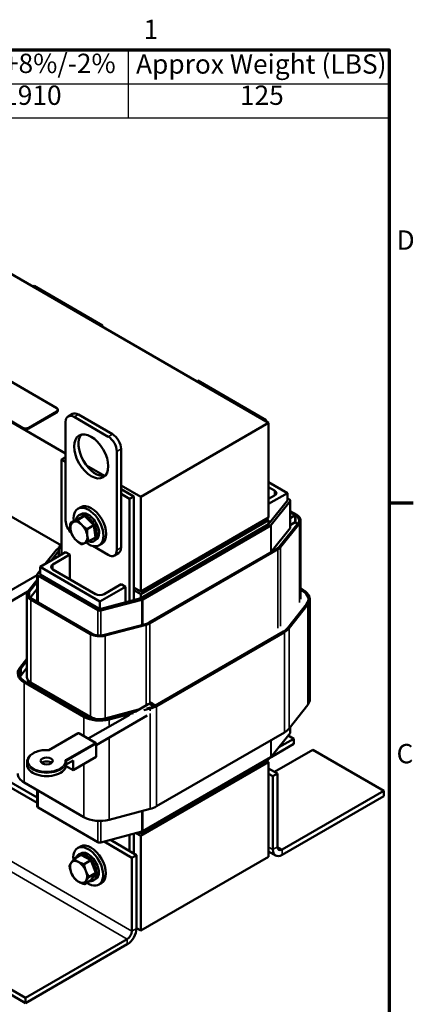
# Model space of a CAD drawing. Units: inches. Extents: x 0.5 to 21.5, y 0.2 to 16.8.
# Drawn here: x 18.2 to 21.5, y 8.6 to 16.7 of the extents above; entities that cross this region are included whole.
import ezdxf

# ---------------------------------------------------------------- set-up
doc = ezdxf.new("R2010")
doc.units = ezdxf.units.IN
doc.header["$MEASUREMENT"] = 0
doc.layers.get('0').update_dxf_attribs({"lineweight": 25})
for name, color, linetype, lineweight in [('Border (ANSI)', 7, 'Continuous', 70), ('Symbol (ANSI)', 7, 'Continuous', 25), ('Visible (ANSI)', 7, 'Continuous', 50), ('Visible Narrow (ANSI)', 7, 'Continuous', 35)]:
    doc.layers.add(name, color=color, linetype=linetype, lineweight=lineweight)
doc.styles.add('Note Text (ANSI)', font='tahoma.ttf')

# ---------------------------------------------------------------- blocks, each defined once
blk = doc.blocks.new('Borders Default Border')
at = {"layer": 'Border (ANSI)'}
blk.add_line((21.25, 12.75), (21.45, 12.75), dxfattribs=at)
at = {"layer": 'Border (ANSI)', "flags": 128}
blk.add_lwpolyline([(0.75, 0.5), (0.75, 16.5), (21.25, 16.5), (21.25, 0.5), (0.75, 0.5)], dxfattribs=at)
at = {"layer": 'Border (ANSI)', "char_height": 0.16, "attachment_point": 7, "style": 'Note Text (ANSI)'}
for s, insert in [('1', (19.2139, 16.54)), ('D', (21.3114, 14.795)), ('C', (21.311, 10.5421))]:
    blk.add_mtext(s, dxfattribs=dict(at, insert=insert))
blk = doc.blocks.new('Table1')
at = {"layer": 'Symbol (ANSI)'}
for p, q in [((14.6497, 16.5), (21.25, 16.5)), ((14.6497, 16.5), (14.6497, 16.2187)), ((16.2284, 16.5), (16.2284, 16.2187)), ((17.4438, 16.5), (17.4438, 16.2187)), ((19.0874, 16.5), (19.0874, 16.2187)), ((21.25, 16.5), (21.25, 16.2187)), ((14.6497, 16.2187), (21.25, 16.2187)), ((14.6497, 16.2187), (14.6497, 15.9373)), ((16.2284, 16.2187), (16.2284, 15.9373)), ((17.4438, 16.2187), (17.4438, 15.9373)), ((19.0874, 16.2187), (19.0874, 15.9373)), ((21.25, 16.2187), (21.25, 15.9373)), ((14.6497, 15.9373), (21.25, 15.9373))]:
    blk.add_line(p, q, dxfattribs=at)
at = {"layer": 'Symbol (ANSI)', "char_height": 0.16, "attachment_point": 7, "style": 'Note Text (ANSI)'}
for s, insert in [('TCI Part#', (14.9582, 16.2762)), ('---Amps (A)', (16.273, 16.2537)), ('---uH +8%/-2%', (17.4884, 16.2584)), ('Approx Weight (LBS)', (19.1512, 16.2531)), ('KTR17A65HE', (14.8157, 15.9948)), ('45.9', (16.6269, 15.9947)), ('1910', (18.0494, 15.9947)), ('125', (20.0125, 15.9946))]:
    blk.add_mtext(s, dxfattribs=dict(at, insert=insert))

msp = doc.modelspace()

# ---------------------------------------------------------------- linework, layer by layer
at = {"layer": 'Visible (ANSI)'}
for p, q in [((20.2507, 13.4113), (16.8566, 15.3709)), ((15.7959, 14.7586), (18.5678, 13.1582)), ((18.2963, 14.5397), (18.3062, 14.5455)), ((18.8719, 14.2189), (18.3062, 14.5455)), ((17.1301, 14.3214), (18.4934, 13.5343)), ((18.862, 14.2131), (18.8719, 14.2189)), ((18.8719, 14.2074), (18.8719, 14.2189)), ((18.2106, 13.371), (16.8473, 14.1581)), ((18.2106, 13.3645), (16.8473, 14.1516)), ((19.6539, 13.7559), (19.6638, 13.7616)), ((20.2295, 13.435), (19.6638, 13.7616)), ((18.4934, 13.5049), (18.2615, 13.371)), ((18.4934, 13.4984), (18.2615, 13.3645)), ((18.504, 13.5131), (18.504, 13.5196)), ((18.5885, 13.4653), (18.6239, 13.4857)), ((18.9214, 13.297), (18.6385, 13.4603)), ((18.9567, 13.3174), (18.6739, 13.4807)), ((18.5678, 13.4195), (18.5678, 12.603)), ((20.2507, 13.4113), (19.1901, 12.799)), ((20.2196, 13.4293), (20.2295, 13.435)), ((20.2295, 13.4236), (20.2295, 13.435)), ((20.2507, 12.6275), (20.2507, 13.4113)), ((18.5325, 13.1084), (18.5678, 13.1288)), ((18.9921, 12.3581), (18.9921, 13.1746)), ((19.0274, 12.3785), (19.0274, 13.195)), ((18.5678, 13.088), (18.5325, 13.1084)), ((18.5325, 13.1084), (18.5325, 12.32)), ((18.7408, 13.0584), (18.8898, 12.9723)), ((19.0274, 12.8929), (19.1901, 12.799)), ((20.2507, 12.9201), (20.4063, 12.8303)), ((18.5325, 12.3948), (17.7758, 12.8316)), ((19.1335, 12.8022), (19.0274, 12.8635)), ((19.0981, 12.7818), (19.0274, 12.8227)), ((19.0981, 12.7818), (19.1335, 12.8022)), ((19.1335, 11.9446), (19.1335, 12.8022)), ((20.3002, 12.8507), (20.2507, 12.8793)), ((20.4063, 12.8303), (20.2507, 12.7405)), ((20.2507, 12.7813), (20.3002, 12.8099)), ((20.4063, 12.8303), (20.4063, 12.7679)), ((19.0981, 11.9353), (19.0981, 12.7818)), ((19.1901, 12.799), (19.1901, 12.0151)), ((20.2507, 12.572), (20.4063, 12.7679)), ((20.4281, 12.7622), (20.2725, 12.5662)), ((20.4063, 12.7875), (20.4233, 12.7777)), ((20.4303, 12.7679), (20.4303, 12.5452)), ((18.7247, 12.6401), (18.6626, 12.6148)), ((18.6692, 12.608), (18.7247, 12.6401)), ((18.6924, 12.7137), (18.6698, 12.7007)), ((18.6953, 12.6565), (18.6775, 12.6462)), ((18.8016, 12.5641), (18.7247, 12.6401)), ((20.4303, 12.6796), (20.4832, 12.6491)), ((20.4712, 12.6462), (20.4303, 12.6698)), ((20.4747, 12.6442), (20.4303, 12.6698)), ((20.4303, 12.6226), (20.4712, 12.6462)), ((20.4712, 12.6462), (20.4712, 12.5884)), ((18.607, 12.5828), (18.6626, 12.6148)), ((18.7461, 12.532), (18.8016, 12.5641)), ((18.8164, 12.4628), (18.8016, 12.5641)), ((20.2507, 12.6275), (19.1901, 12.0151)), ((20.2507, 12.6046), (19.1901, 11.9923)), ((19.1901, 11.9596), (20.2507, 12.572)), ((20.2677, 12.5622), (19.207, 11.9498)), ((20.2309, 12.6161), (20.2507, 12.6046)), ((20.2507, 12.6046), (20.2507, 12.572)), ((20.3387, 12.3854), (20.4943, 12.5814)), ((20.5052, 12.5785), (20.3496, 12.3825)), ((20.4712, 12.5884), (20.4303, 12.5648)), ((20.4698, 12.5876), (20.4747, 12.5847)), ((20.5151, 12.6046), (20.5151, 11.9508)), ((20.2725, 12.3435), (20.4281, 12.5394)), ((18.5112, 12.3842), (18.531, 12.3956)), ((18.7609, 12.4308), (18.8164, 12.4628)), ((18.8193, 12.4417), (18.8015, 12.4314)), ((18.8674, 12.4106), (18.8448, 12.3976)), ((18.3557, 12.218), (18.5678, 12.3404)), ((18.3984, 12.2426), (18.4894, 12.3573)), ((18.5112, 12.3515), (18.4471, 12.2707)), ((18.6032, 12.32), (18.4617, 12.2384)), ((18.4943, 12.3613), (18.5112, 12.3711)), ((18.5325, 12.3719), (18.5112, 12.3842)), ((18.5112, 12.3842), (18.5112, 12.3078)), ((18.5112, 12.3515), (18.5112, 12.3078)), ((18.5678, 12.3404), (18.6032, 12.32)), ((18.6032, 12.32), (18.6032, 12.1159)), ((18.792, 12.3919), (18.9214, 12.3172)), ((18.9714, 12.3123), (19.0067, 12.3327)), ((19.2585, 11.7568), (20.3192, 12.3692)), ((20.3277, 12.3643), (19.267, 11.7519)), ((18.3317, 12.1505), (17.9449, 11.9272)), ((18.3317, 12.1556), (18.3317, 11.9328)), ((18.3339, 12.1613), (18.3557, 12.1888)), ((18.8506, 11.9322), (18.3557, 12.218)), ((18.3557, 12.218), (18.3557, 12.1556)), ((18.3557, 12.1556), (18.8506, 11.8698)), ((18.4617, 12.1975), (18.8153, 11.9934)), ((18.2568, 12.0184), (18.3317, 12.1128)), ((18.3317, 12.0962), (18.2677, 12.0156)), ((18.8337, 11.86), (18.3387, 12.1458)), ((18.886, 11.9934), (19.0274, 12.0751)), ((19.0274, 12.0751), (19.0628, 12.0547)), ((18.254, 12.0146), (18.0098, 11.8736)), ((18.2469, 11.9923), (18.2469, 11.3064)), ((18.2732, 11.963), (18.3317, 12.0367)), ((19.0628, 12.0547), (18.8506, 11.9322)), ((19.0628, 11.9259), (19.0628, 12.0547)), ((19.1901, 12.0151), (19.1335, 12.0478)), ((19.1901, 11.9923), (19.1335, 12.0249)), ((19.1901, 11.9923), (19.1901, 11.9596)), ((20.5151, 12.0395), (20.5375, 12.0266)), ((20.5151, 12.0297), (20.529, 12.0217)), ((20.529, 12.0217), (20.5151, 12.0297)), ((18.7737, 11.6621), (18.2787, 11.9479)), ((18.2872, 11.9528), (18.7822, 11.667)), ((18.8506, 11.8698), (19.1901, 11.9596)), ((18.8506, 11.9322), (18.8506, 11.8698)), ((19.2001, 11.947), (18.8606, 11.8572)), ((20.5641, 11.909), (20.4085, 11.7131)), ((20.4085, 11.7131), (20.5641, 11.909)), ((20.575, 11.9061), (20.4194, 11.7102)), ((20.5919, 11.9508), (20.5919, 11.1203)), ((18.891, 11.6557), (19.2304, 11.7455)), ((19.2354, 11.7392), (18.896, 11.6494)), ((20.3735, 11.684), (19.3128, 11.0716)), ((19.3128, 11.0716), (20.3735, 11.684)), ((20.382, 11.6791), (19.3213, 11.0667)), ((18.187, 11.3831), (18.2469, 11.4586)), ((18.2469, 11.4419), (18.1979, 11.3802)), ((18.1979, 11.3207), (18.2469, 11.3825)), ((18.7194, 10.9769), (18.2244, 11.2627)), ((18.2329, 11.2676), (18.7279, 10.9818)), ((18.2589, 11.2627), (18.2589, 11.2777)), ((18.7737, 10.9762), (18.2787, 11.262)), ((18.2872, 11.2411), (18.7641, 10.9658)), ((18.7569, 10.9683), (18.2872, 11.2395)), ((19.267, 11.098), (19.2871, 11.0865)), ((19.1719, 11.0366), (18.896, 10.9635)), ((18.923, 10.9615), (19.1506, 11.0218)), ((19.1262, 11.0077), (18.928, 10.9552)), ((19.2507, 11.082), (19.1427, 11.0197)), ((19.2674, 11.0451), (19.2165, 11.0316)), ((19.2409, 11.0457), (19.2624, 11.0513)), ((19.2613, 11.0836), (19.2694, 11.0882)), ((19.2871, 11.0865), (19.3128, 11.0716)), ((20.575, 11.0756), (20.4194, 10.8796)), ((19.0986, 10.9942), (18.7558, 10.7963)), ((19.2441, 10.9872), (18.8207, 10.7428)), ((20.382, 10.8485), (19.3213, 10.2362)), ((20.4303, 10.8933), (20.4303, 10.8475)), ((18.4284, 10.7017), (18.6724, 10.8426)), ((18.6764, 10.8422), (18.815, 10.7621)), ((20.4281, 10.8418), (20.2725, 10.6458)), ((20.4583, 10.7961), (20.3356, 10.7252)), ((20.4127, 10.8224), (20.4583, 10.7961)), ((20.4583, 10.7522), (20.4583, 10.7961)), ((17.5288, 10.7275), (18.3317, 10.2639)), ((17.5809, 10.7413), (18.3317, 10.3078)), ((18.8207, 10.6446), (18.8207, 10.7523)), ((20.4583, 10.7522), (20.2705, 10.6437)), ((20.3005, 10.5214), (20.6173, 10.7043)), ((20.6173, 10.7043), (21.2053, 10.3648)), ((18.2486, 10.6054), (18.2486, 10.5792)), ((18.5726, 10.583), (18.6297, 10.616)), ((18.5726, 10.6054), (18.5726, 10.5792)), ((18.6297, 10.5343), (18.8207, 10.6446)), ((18.6297, 10.616), (18.6297, 10.5343)), ((19.1901, 10.0098), (20.2507, 10.6222)), ((19.1901, 9.9902), (20.2507, 10.6026)), ((20.2677, 10.6418), (19.207, 10.0294)), ((20.2507, 10.6026), (20.2337, 10.6124)), ((20.2507, 10.632), (20.2507, 10.6222)), ((20.2507, 9.8188), (20.2507, 10.6026)), ((18.5714, 10.568), (18.6297, 10.5343)), ((20.3241, 10.5078), (20.2507, 10.5502)), ((20.2861, 10.4858), (20.2507, 10.5062)), ((20.2861, 10.4858), (20.3241, 10.5078)), ((20.2861, 9.878), (20.2861, 10.4858)), ((20.3241, 9.9), (20.3241, 10.5078)), ((18.7194, 10.1463), (18.2244, 10.4321)), ((18.3317, 10.3702), (18.3317, 10.2352)), ((21.2053, 10.3648), (20.3622, 9.878)), ((21.2053, 10.3209), (21.2053, 10.3648)), ((21.2053, 10.3209), (20.3622, 9.8341)), ((18.8337, 9.9396), (18.3387, 10.2254)), ((19.2674, 10.2145), (18.928, 10.1247)), ((19.2001, 10.0266), (18.8606, 9.9368)), ((18.9386, 9.9574), (19.1547, 9.8326)), ((19.0981, 9.8653), (19.0981, 9.9996)), ((19.1335, 9.8449), (19.1335, 10.009)), ((19.15, 10.0134), (19.1901, 9.9902)), ((19.1733, 10.0195), (19.1901, 10.0098)), ((19.1901, 10.024), (19.1901, 10.0098)), ((19.1901, 9.9902), (19.1901, 9.2064)), ((18.6898, 9.9034), (18.6671, 9.8904)), ((18.8864, 9.9436), (19.1167, 9.8107)), ((18.6386, 9.8015), (18.6942, 9.8336)), ((18.6926, 9.8462), (18.6748, 9.8359)), ((18.7758, 9.7888), (18.6942, 9.8336)), ((18.7203, 9.7568), (18.7758, 9.7888)), ((18.8184, 9.6838), (18.7758, 9.7888)), ((19.1547, 9.8326), (19.1167, 9.8107)), ((19.1167, 9.8107), (19.1167, 9.2029)), ((19.1547, 9.2248), (19.1547, 9.8326)), ((19.1901, 9.2064), (20.2507, 9.8188)), ((20.3084, 9.8288), (20.2507, 9.8621)), ((18.7239, 9.5914), (18.7794, 9.6235)), ((18.7629, 9.6517), (18.8184, 9.6838)), ((18.7794, 9.6235), (18.8184, 9.6838)), ((18.8166, 9.6314), (18.7988, 9.6211)), ((18.8648, 9.6003), (18.8421, 9.5873)), ((19.1901, 9.2064), (19.1547, 9.2268)), ((19.0786, 9.137), (18.2355, 8.6502)), ((19.0786, 9.0931), (18.2355, 8.6063)), ((18.2355, 8.6502), (17.6474, 8.9897)), ((18.2355, 8.6063), (17.6474, 8.9458)), ((18.2355, 8.6063), (18.2355, 8.6502))]:
    msp.add_line(p, q, dxfattribs=at)
for centre, major_axis, start_param, end_param in [((18.468, 13.5196), (0.036, 0), 5.497787, 7.068583), ((18.468, 13.5131), (0.036, 0), 5.497787, 6.283185), ((18.6385, 13.3787), (-0.05, 0.0866), 5.497787, 7.068583), ((18.6739, 13.3991), (-0.05, 0.0866), 5.497787, 6.283185), ((18.236, 13.3857), (-0.036, 0), 0.785398, 2.356194), ((18.236, 13.3792), (-0.036, 0), 0.785398, 2.356194), ((18.8153, 13.1541), (-0.1, 0.1732), 0.177711, 2.963882), ((18.9214, 13.2154), (-0.05, 0.0866), 3.926991, 5.497787), ((18.9567, 13.2358), (-0.05, 0.0866), 3.926991, 5.497787), ((20.2649, 12.8303), (0.05, 0), 5.497787, 7.068583), ((18.7799, 12.5622), (-0.0875, 0.1516), 3.141593, 6.283185), ((20.4063, 12.7679), (0.024, 0), 5.853423, 7.068583), ((18.7573, 12.5491), (-0.0875, 0.1516), 2.189522, 7.21555), ((18.7395, 12.5388), (0.062, -0.1074), 5.706424, 9.996372), ((18.7573, 12.5491), (0.062, -0.1074), 0, 3.141593), ((20.4063, 12.6046), (0.0968, 0), 5.853423, 7.068583), ((20.4063, 12.6046), (0.1088, 0), 5.853423, 7.068583), ((18.6385, 12.5622), (0.05, -0.0866), 3.926991, 5.161587), ((18.6776, 12.5031), (-0.05, 0.0866), 6.203288, 7.250486), ((18.6776, 12.5031), (-0.05, 0.0866), 5.15609, 6.203288), ((18.6776, 12.5031), (-0.05, 0.0866), 4.108893, 5.15609), ((20.2507, 12.572), (-0.024, 0), 2.356194, 2.71183), ((20.4063, 12.5452), (0.0968, 0), 0.550441, 0.785398), ((18.6776, 12.5031), (0.05, -0.0866), 4.108893, 5.15609), ((18.6776, 12.5031), (0.05, -0.0866), 6.203288, 7.250486), ((20.4063, 12.5452), (0.024, 0), 5.853423, 6.283185), ((18.6776, 12.5031), (0.05, -0.0866), 5.15609, 6.203288), ((18.5112, 12.3515), (0.024, 0), 2.356194, 2.71183), ((18.9214, 12.3989), (0.05, -0.0866), 5.497787, 7.068583), ((18.9567, 12.4193), (0.05, -0.0866), 0, 0.785398), ((20.2507, 12.3492), (0.024, 0), 5.497787, 5.853423), ((20.2507, 12.4087), (0.0968, 0), 5.497787, 5.853423), ((20.2507, 12.4087), (-0.1088, 0), 2.356194, 2.71183), ((18.4971, 12.218), (-0.05, 0), 5.497787, 7.068583), ((18.3557, 12.1556), (-0.024, 0), 5.853423, 7.068583), ((18.3557, 11.9923), (-0.1088, 0), 5.853423, 7.068583), ((18.3557, 11.9923), (-0.0968, 0), 5.853423, 7.068583), ((18.8506, 12.0138), (0.05, 0), 3.926991, 5.497787), ((20.4063, 11.9508), (0.1736, 0), 5.853423, 7.068583), ((20.4063, 11.9508), (0.1736, 0), 5.853423, 7.068583), ((20.4063, 11.9508), (0.1856, 0), 5.853423, 7.068583), ((18.3557, 11.9328), (-0.024, 0), 0, 0.785398), ((19.1901, 11.9596), (-0.024, 0), 2.000559, 2.356194), ((18.8506, 11.8698), (-0.024, 0), 0.785398, 2.000559), ((19.1901, 11.7963), (0.0968, 0), 5.142151, 5.497787), ((19.1901, 11.7963), (-0.1088, 0), 2.000559, 2.356194), ((18.8506, 11.7065), (-0.1088, 0), 0.785398, 2.000559), ((18.8506, 11.7065), (0.0968, 0), 3.926991, 5.142151), ((20.2507, 11.7548), (-0.1736, 0), 2.356194, 2.71183), ((20.2507, 11.7548), (0.1736, 0), 5.497787, 5.853423), ((20.2507, 11.7548), (-0.1856, 0), 2.356194, 2.71183), ((18.3557, 11.3384), (-0.1856, 0), 5.853423, 7.068583), ((18.3557, 11.3384), (-0.1736, 0), 5.853423, 7.068583), ((18.3557, 11.279), (-0.1736, 0), 5.853423, 5.98213), ((18.3557, 11.3064), (-0.1088, 0), 0, 0.785398), ((18.3557, 11.279), (-0.1008, 0), 6.222485, 7.068583), ((18.3557, 11.279), (-0.0968, 0), 0.022751, 0.785398), ((18.3557, 11.2806), (-0.0968, 0), 0.05436, 0.785398), ((19.2871, 11.0575), (-0.0177, 0.0307), 5.497787, 6.283185), ((20.4063, 11.1203), (0.1856, 0), 5.853423, 6.283185), ((19.2704, 11.0479), (-0.0197, 0.0341), 4.742329, 6.283185), ((19.1901, 11.1425), (0.1736, 0), 5.142151, 5.497787), ((19.1901, 11.1425), (-0.1856, 0), 2.000559, 2.356194), ((19.2871, 11.0575), (0.0177, -0.0307), 1.557421, 2.356194), ((18.8506, 11.0526), (-0.1856, 0), 0.785398, 2.000559), ((18.8506, 11.0526), (0.1736, 0), 3.926991, 5.142151), ((18.8506, 11.0206), (-0.1088, 0), 0.785398, 2.000559), ((20.2507, 10.9243), (-0.1856, 0), 2.356194, 2.71183), ((20.4063, 10.8475), (0.024, 0), 5.853423, 6.283185), ((18.6764, 10.8356), (-0.004, 0.00693), 5.497787, 6.283185), ((18.815, 10.7556), (-0.004, 0.00693), 3.926991, 5.497787), ((18.4106, 10.5792), (-0.05, 0), 3.742857, 5.681921), ((20.2507, 10.6516), (-0.024, 0), 2.356194, 2.71183), ((18.4106, 10.5792), (-0.162, 0), 0, 3.141593), ((18.3557, 10.5079), (-0.1856, 0), 0, 0.785398), ((18.3557, 10.2352), (-0.024, 0), 0, 0.785398), ((19.1901, 10.3119), (-0.1856, 0), 2.000559, 2.356194), ((18.8506, 10.2221), (-0.1856, 0), 0.785398, 2.000559), ((19.1901, 10.0392), (-0.024, 0), 2.000559, 2.356194), ((18.7546, 9.7388), (-0.0875, 0.1516), 2.267225, 7.185133), ((18.7773, 9.7519), (-0.0875, 0.1516), 3.141593, 6.283185), ((18.8506, 9.9494), (-0.024, 0), 0.785398, 2.000559), ((20.3622, 9.922), (-0.0538, -0.0932), 5.497787, 7.068583), ((20.3622, 9.922), (-0.0269, -0.0466), 5.497787, 7.068583), ((18.6749, 9.6928), (-0.05, 0.0866), 5.523215, 6.570413), ((18.7368, 9.7285), (0.062, -0.1074), 5.844515, 9.863449), ((18.7546, 9.7388), (0.062, -0.1074), 0, 3.141593), ((18.6749, 9.6928), (-0.05, 0.0866), 0.287228, 1.334425), ((18.6749, 9.6928), (-0.05, 0.0866), 4.476018, 5.523215), ((18.6749, 9.6928), (0.05, -0.0866), 4.476018, 5.523215), ((18.6749, 9.6928), (0.05, -0.0866), 0.287228, 1.334425), ((18.6749, 9.6928), (0.05, -0.0866), 5.523215, 6.570413), ((19.0786, 9.1809), (0.0538, 0.0932), 3.926991, 5.497787), ((19.0786, 9.1809), (-0.0269, -0.0466), 0.785398, 2.356194)]:
    msp.add_ellipse(centre, major_axis=major_axis, ratio=0.57735, start_param=start_param, end_param=end_param, dxfattribs=at)
for centre, major_axis in [((18.7799, 13.1337), (0.1, -0.1732)), ((18.4106, 10.6119), (-0.05, 0))]:
    msp.add_ellipse(centre, major_axis=major_axis, ratio=0.57735, dxfattribs=at)
for points, weights in [([(18.607, 12.5828), (18.6046, 12.552), (18.6081, 12.5285)], [1.75816003006, 1.89415418166, 1.89415418166]), ([(18.6318, 12.5917), (18.6173, 12.5859), (18.607, 12.5828)], [1.89415418166, 1.89415418166, 1.75816003006]), ([(18.6692, 12.608), (18.6462, 12.5976), (18.6318, 12.5917)], [1.75816003006, 1.89415418166, 1.89415418166]), ([(18.7013, 12.5664), (18.6835, 12.584), (18.6692, 12.608)], [1.89415418166, 1.89415418166, 1.75816003006]), ([(18.7461, 12.532), (18.7192, 12.5487), (18.7013, 12.5664)], [1.75816003006, 1.89415418166, 1.89415418166]), ([(18.6081, 12.5285), (18.6115, 12.505), (18.6218, 12.4815)], [1.89415418166, 1.89415418166, 1.75816003006]), ([(18.6218, 12.4815), (18.6361, 12.4575), (18.6539, 12.4399)], [1.75816003006, 1.89415418166, 1.89415418166]), ([(18.7472, 12.4777), (18.7437, 12.5012), (18.7461, 12.532)], [1.89415418166, 1.89415418166, 1.75816003006]), ([(18.7609, 12.4308), (18.7506, 12.4542), (18.7472, 12.4777)], [1.75816003006, 1.89415418166, 1.89415418166]), ([(18.6539, 12.4399), (18.6718, 12.4222), (18.6987, 12.4055)], [1.89415418166, 1.89415418166, 1.75816003006]), ([(18.6987, 12.4055), (18.709, 12.4086), (18.7235, 12.4145)], [1.75816003006, 1.89415418166, 1.89415418166]), ([(18.7235, 12.4145), (18.7379, 12.4203), (18.7609, 12.4308)], [1.89415418166, 1.89415418166, 1.75816003006]), ([(18.6386, 9.8015), (18.6219, 9.7817), (18.6128, 9.7677)], [1.75816003006, 1.89415418166, 1.89415418166]), ([(18.6731, 9.7755), (18.6542, 9.7859), (18.6386, 9.8015)], [1.89415418166, 1.89415418166, 1.75816003006]), ([(18.6128, 9.7677), (18.6038, 9.7537), (18.5996, 9.7412)], [1.89415418166, 1.89415418166, 1.75816003006]), ([(18.5996, 9.7412), (18.6047, 9.7094), (18.6146, 9.685)], [1.75816003006, 1.89415418166, 1.89415418166]), ([(18.7203, 9.7568), (18.6921, 9.7651), (18.6731, 9.7755)], [1.75816003006, 1.89415418166, 1.89415418166]), ([(18.7353, 9.7006), (18.7254, 9.725), (18.7203, 9.7568)], [1.89415418166, 1.89415418166, 1.75816003006]), ([(18.6146, 9.685), (18.6245, 9.6607), (18.6422, 9.6362)], [1.89415418166, 1.89415418166, 1.75816003006]), ([(18.6422, 9.6362), (18.6578, 9.6205), (18.6767, 9.6102)], [1.75816003006, 1.89415418166, 1.89415418166]), ([(18.7629, 9.6517), (18.7451, 9.6762), (18.7353, 9.7006)], [1.75816003006, 1.89415418166, 1.89415418166]), ([(18.737, 9.6179), (18.7461, 9.6319), (18.7629, 9.6517)], [1.89415418166, 1.89415418166, 1.75816003006]), ([(18.6767, 9.6102), (18.6957, 9.5998), (18.7239, 9.5914)], [1.89415418166, 1.89415418166, 1.75816003006]), ([(18.7239, 9.5914), (18.728, 9.6039), (18.737, 9.6179)], [1.75816003006, 1.89415418166, 1.89415418166])]:
    msp.add_rational_spline(points, weights, degree=2, dxfattribs=at)
for points, knots in [([(18.2486, 10.6054), (18.2486, 10.6154), (18.2512, 10.6253), (18.2611, 10.6445), (18.2687, 10.6536), (18.2885, 10.6703), (18.3009, 10.6777), (18.3289, 10.6899), (18.3447, 10.6946), (18.3777, 10.7008), (18.395, 10.7024), (18.4177, 10.7022), (18.4232, 10.702), (18.4286, 10.7017)], [5.497787, 5.497787, 5.497787, 5.497787, 5.789732, 5.789732, 6.098067, 6.098067, 6.424043, 6.424043, 6.752321, 6.752321, 7.079221, 7.079221, 7.182563, 7.182563, 7.182563, 7.182563]), ([(18.4303, 10.7001), (18.4303, 10.7001), (18.4303, 10.7001), (18.4301, 10.7005), (18.4298, 10.7008), (18.4294, 10.7013), (18.4292, 10.7015), (18.4289, 10.7016), (18.4287, 10.7017), (18.4286, 10.7017)], [-0.08434704, -0.08434704, -0.08434704, -0.08434704, -0.08399294, -0.08399294, -0.07084042, -0.07084042, -0.05783531, -0.05783531, -0.04988294, -0.04988294, -0.04988294, -0.04988294]), ([(18.5643, 10.6174), (18.5643, 10.6174), (18.5643, 10.6174), (18.565, 10.6172), (18.5656, 10.617), (18.5668, 10.6165), (18.5674, 10.6162), (18.5689, 10.6153), (18.5697, 10.6146), (18.5711, 10.6131), (18.5716, 10.6123), (18.5722, 10.6108), (18.5724, 10.6101), (18.5724, 10.6094)], [-0.00034992, -0.00034992, -0.00034992, -0.00034992, 0, 0, 0.01271163, 0.01271163, 0.02530485, 0.02530485, 0.0461449, 0.0461449, 0.06526109, 0.06526109, 0.08074687, 0.08074687, 0.08074687, 0.08074687]), ([(18.5724, 10.6094), (18.5725, 10.6091), (18.5725, 10.6089), (18.5725, 10.6083), (18.5725, 10.6081), (18.5725, 10.6075), (18.5726, 10.6072), (18.5726, 10.6067), (18.5726, 10.6064), (18.5726, 10.6059), (18.5726, 10.6056), (18.5726, 10.6054)], [2.31675931, 2.31675931, 2.31675931, 2.31675931, 2.32464634, 2.32464634, 2.33253338, 2.33253338, 2.34042042, 2.34042042, 2.34830745, 2.34830745, 2.35619449, 2.35619449, 2.35619449, 2.35619449])]:
    msp.add_open_spline(points, degree=3, knots=knots, dxfattribs=at)
at = {"layer": 'Visible Narrow (ANSI)'}
for p, q in [((18.4934, 13.4984), (18.4934, 13.5049)), ((18.6385, 13.4603), (18.6739, 13.4807)), ((18.2106, 13.3645), (18.2106, 13.371)), ((18.2615, 13.3645), (18.2615, 13.371)), ((18.9214, 13.297), (18.9567, 13.3174)), ((18.9921, 13.1746), (19.0274, 13.195)), ((20.3002, 12.8507), (20.3002, 12.8099)), ((20.4281, 12.7622), (20.4281, 12.5394)), ((20.4747, 12.6442), (20.4747, 12.5847)), ((20.2677, 12.5622), (20.2677, 12.3394)), ((20.2725, 12.5662), (20.2725, 12.3435)), ((20.5052, 12.5785), (20.5052, 11.9246)), ((18.9921, 12.3581), (19.0274, 12.3785)), ((20.3277, 12.3643), (20.3277, 11.7104)), ((20.3496, 12.3825), (20.3496, 11.7287)), ((18.4617, 12.2384), (18.4617, 12.1975)), ((18.3387, 12.1458), (18.3387, 11.923)), ((18.2677, 12.0156), (18.2677, 11.969)), ((18.2787, 11.9479), (18.2787, 11.262)), ((19.2001, 11.947), (19.2001, 11.7375)), ((19.207, 11.9498), (19.207, 11.7393)), ((20.575, 11.9061), (20.575, 11.0756)), ((18.8337, 11.86), (18.8337, 11.6515)), ((18.8606, 11.8572), (18.8606, 11.6509)), ((19.267, 11.7519), (19.267, 11.0868)), ((18.7737, 11.6621), (18.7737, 10.9762)), ((19.2354, 11.7392), (19.2354, 11.0732)), ((20.382, 11.6791), (20.382, 10.8485)), ((20.4194, 11.7102), (20.4194, 10.8796)), ((18.896, 11.6494), (18.896, 10.9635)), ((18.1979, 11.3802), (18.1979, 11.3207)), ((18.2244, 11.2627), (18.2244, 10.4321)), ((18.2872, 11.2411), (18.2872, 11.2571)), ((18.2872, 11.2362), (18.2872, 11.2395)), ((19.0786, 9.137), (15.6845, 11.0966)), ((15.7225, 11.1625), (19.1167, 9.2029)), ((19.2674, 11.0451), (19.2674, 11.0277)), ((19.3213, 11.0667), (19.3213, 10.2362)), ((18.7194, 10.9769), (18.7194, 10.8173)), ((18.7822, 10.9605), (18.7822, 10.9718)), ((18.891, 10.9552), (18.891, 10.9623)), ((18.928, 10.9552), (18.928, 10.8957)), ((19.2674, 11.0046), (19.2674, 10.2145)), ((20.4281, 10.8906), (20.4281, 10.8418)), ((18.4303, 10.7001), (18.6764, 10.8422)), ((18.928, 10.8047), (18.928, 10.1247)), ((20.2677, 10.7826), (20.2677, 10.6418)), ((20.2725, 10.7854), (20.2725, 10.6458)), ((18.815, 10.7621), (18.5643, 10.6174)), ((18.5725, 10.609), (18.8207, 10.7523)), ((18.7194, 10.5861), (18.7194, 10.1463)), ((18.3387, 10.3661), (18.3387, 10.2254)), ((19.2001, 10.1967), (19.2001, 10.0266)), ((19.207, 10.1985), (19.207, 10.0294)), ((18.8337, 10.1154), (18.8337, 9.9396)), ((18.8606, 10.1151), (18.8606, 9.9368)), ((20.2507, 9.8984), (20.2861, 9.878)), ((20.2861, 9.878), (20.3241, 9.9)), ((20.3241, 9.9), (20.3622, 9.878)), ((20.3622, 9.878), (20.3622, 9.8341)), ((19.1167, 9.2029), (19.1547, 9.2248)), ((19.0786, 9.0931), (19.0786, 9.137))]:
    msp.add_line(p, q, dxfattribs=at)
for centre, major_axis, start_param, end_param in [((18.4106, 10.6119), (0.154, 0), 1.44236, 6.345082), ((18.4106, 10.6054), (-0.162, 0), 0, 3.141593)]:
    msp.add_ellipse(centre, major_axis=major_axis, ratio=0.57735, start_param=start_param, end_param=end_param, dxfattribs=at)

# ---------------------------------------------------------------- block references
for name in ['Borders Default Border', 'Table1']:
    msp.add_blockref(name, (0, 0))

doc.saveas('drawing.dxf')
